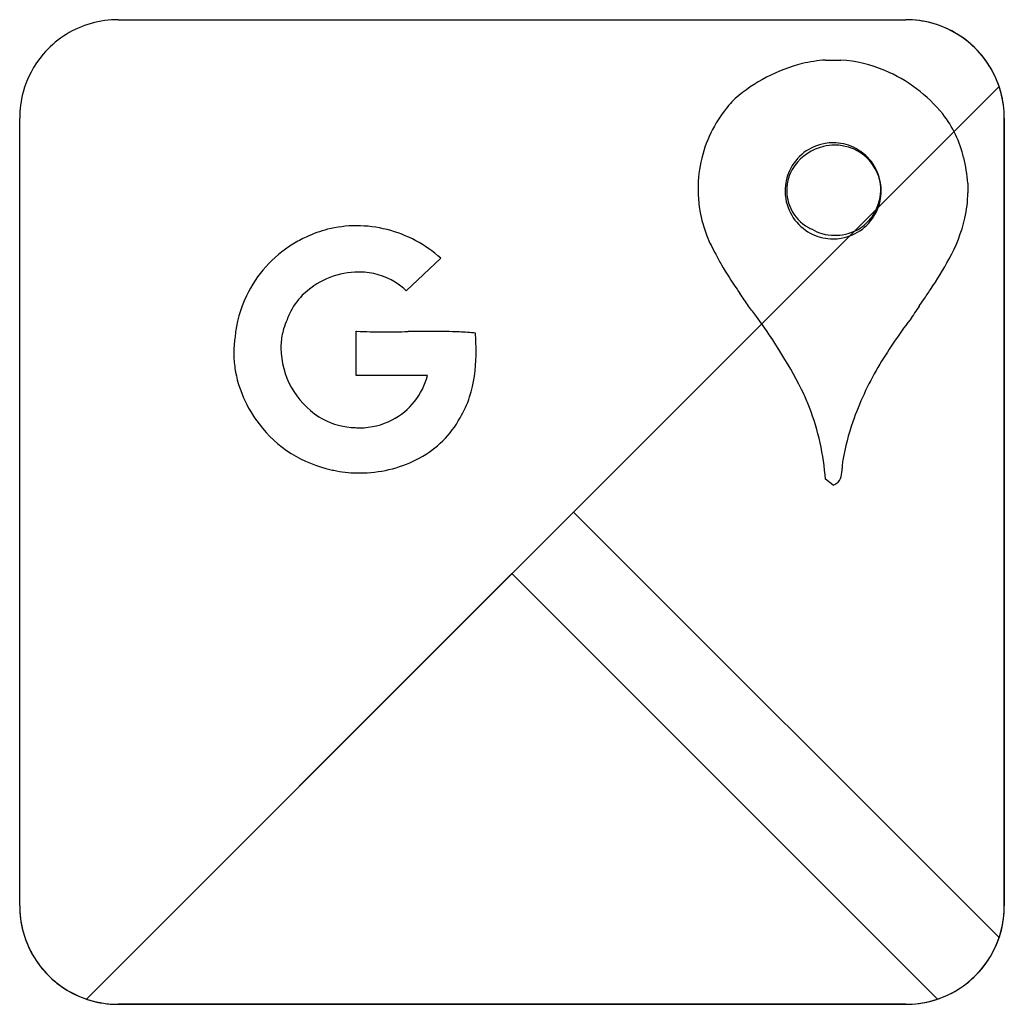
# Model space of a CAD drawing. Extents: x 0.1 to 39.8, y -0.1 to 39.6.
import ezdxf

# ---------------------------------------------------------------- set-up
doc = ezdxf.new("R2010")
doc.units = 0
doc.layers.add('DEFAULT_255_2_778', color=255, linetype='CONTINUOUS')

msp = doc.modelspace()

# ---------------------------------------------------------------- linework, layer by layer
at = {"layer": 'DEFAULT_255_2_778'}
for p, q in [((4.101, 39.555), (35.851, 39.555)), ((32.611, 37.927), (33.231, 37.927)), ((39.611, 36.866), (2.822, 0.077)), ((22.456, 19.711), (39.611, 36.866)), ((0.132, 3.837), (0.132, 35.587)), ((39.82, 35.587), (39.82, 3.837)), ((39.82, 3.836), (39.82, 35.586)), ((39.82, 3.836), (39.82, 35.586)), ((32.534, 34.439), (32.533, 34.439)), ((38.347, 32.967), (38.347, 32.579)), ((30.983, 32.657), (30.983, 32.657)), ((31.061, 32.89), (31.061, 32.889)), ((17.108, 29.943), (15.713, 28.626)), ((13.698, 25.215), (13.698, 26.998)), ((8.814, 26.765), (8.814, 26.765)), ((16.566, 25.215), (13.698, 25.215)), ((32.921, 20.796), (32.611, 21.029)), ((39.611, 2.558), (22.456, 19.711)), ((19.976, 17.231), (2.822, 0.077)), ((37.13, 0.077), (19.976, 17.231)), ((35.851, -0.132), (4.101, -0.132)), ((4.101, -0.132), (35.851, -0.132)), ((4.101, -0.132), (35.851, -0.132))]:
    msp.add_line(p, q, dxfattribs=at)
for centre, radius, start, end in [((4.092, 35.597), 3.959, 107.8308, 139.5783), ((4.094, 35.574), 3.981, 91.6628, 107.7702), ((4.101, 35.474), 4.081, 89.9989, 91.7123), ((35.855, 35.556), 3.999, 74.9592, 90.0542), ((35.851, 35.486), 4.069, 88.1141, 88.7059), ((35.858, 35.575), 3.98, 72.0096, 88.164), ((35.864, 35.604), 3.95, 49.5331, 74.9127), ((35.861, 35.597), 3.958, 41.0494, 71.9514), ((35.861, 35.596), 3.958, 17.8309, 49.5789), ((4.083, 35.6), 3.95, 139.5325, 164.9121), ((35.869, 35.6), 3.95, 15.4053, 41.095), ((33.362, 31.23), 6.768, 104.4519, 130.4892), ((32.932, 32.697), 5.24, 93.511, 103.8998), ((33.025, 33.795), 4.137, 87.102, 87.1376), ((32.932, 32.688), 5.248, 66.6965, 86.7081), ((32.615, 31.894), 6.103, 39.2698, 66.9076), ((4.131, 35.59), 3.999, 164.9587, 180.0541), ((35.857, 35.598), 3.962, 15.1968, 18.6531), ((35.839, 35.593), 3.981, 1.6628, 17.7703), ((35.822, 35.59), 3.998, 359.9439, 15.3565), ((35.817, 35.59), 4.003, 359.9517, 15.167), ((32.693, 32.709), 5.228, 135.44, 139.463), ((32.656, 32.739), 5.18, 139.4559, 152.4463), ((33.705, 32.937), 4.6, 13.3157, 37.814), ((35.739, 35.587), 4.081, 359.9989, 1.7123), ((32.675, 32.732), 5.201, 152.4719, 180.0085), ((32.922, 32.654), 1.94, 99.6056, 155.1435), ((32.92, 32.643), 1.951, 89.9781, 99.4892), ((32.924, 32.664), 1.93, 65.1649, 90.0801), ((32.942, 32.564), 1.919, 102.3061, 144.6486), ((32.983, 32.777), 1.722, 89.8769, 105.1143), ((32.986, 32.689), 1.81, 89.2935, 90), ((32.982, 32.603), 1.896, 72.812, 89.1838), ((33.051, 32.709), 1.775, 21.3194, 73.9224), ((32.919, 32.655), 1.94, 9.6056, 65.1435), ((32.196, 32.506), 6.169, 4.282, 13.9812), ((32.914, 32.659), 1.93, 155.1649, 180.0801), ((32.767, 32.654), 1.724, 143.7045, 168.6989), ((33.583, 32.797), 1.252, 14.4682, 26.4066), ((32.461, 32.733), 1.409, 169.4037, 173.6), ((33.298, 32.728), 1.545, 359.7256, 14.3277), ((32.908, 32.657), 1.951, 359.9781, 9.4892), ((32.676, 32.731), 5.201, 179.9999, 181.8905), ((32.665, 32.731), 5.19, 181.8884, 189.7885), ((32.934, 32.656), 1.951, 179.9781, 189.4892), ((33.01, 32.693), 1.959, 174.2725, 179.6224), ((32.962, 32.694), 1.911, 179.6397, 180.0008), ((32.838, 32.686), 1.787, 179.7297, 204.4233), ((32.928, 32.654), 1.93, 335.1649, 0.0801), ((33.032, 32.722), 1.811, 353.3041, 359.9494), ((33.681, 32.585), 4.666, 347.2385, 359.9209), ((32.923, 32.658), 1.94, 189.6056, 245.1435), ((32.862, 32.744), 1.982, 331.7395, 353.24), ((32.649, 32.728), 5.174, 189.7891, 201.4195), ((32.735, 32.646), 1.676, 204.6342, 241.135), ((32.92, 32.659), 1.94, 279.6056, 335.1435), ((33.158, 32.573), 1.64, 311.2135, 332.1218), ((31.888, 33.069), 6.522, 331.0896, 346.5772), ((13.66, 26.658), 4.586, 104.1065, 115.5489), ((13.702, 26.48), 4.769, 90.1185, 104.0689), ((13.707, 26.306), 4.944, 90.0007, 90.1808), ((13.692, 26.138), 5.111, 61.9203, 89.8309), ((32.795, 32.743), 1.79, 240.931, 246.0516), ((32.873, 32.413), 1.534, 238.3804, 254.7748), ((33.006, 32.763), 1.898, 272.0634, 299.8618), ((33.213, 32.372), 1.456, 300.4475, 314.7966), ((13.618, 26.497), 4.714, 114.2412, 121.7294), ((13.696, 26.126), 5.119, 48.2061, 62.0229), ((32.679, 32.74), 5.206, 201.4266, 210.4939), ((32.918, 32.649), 1.93, 245.1649, 270.0801), ((32.978, 32.787), 1.923, 254.6742, 270.1719), ((32.922, 32.67), 1.951, 269.9781, 279.4892), ((32.984, 32.91), 2.046, 270.0016, 272.5293), ((13.779, 26.26), 5.001, 121.8736, 154.3838), ((35.929, 33.97), 8.651, 206.5853, 209.749), ((24.386, 37.109), 15.043, 325.9098, 331.43), ((13.785, 26.184), 3.197, 92.4926, 134.993), ((13.793, 26.23), 3.152, 90.0036, 92.6709), ((13.793, 26.265), 3.117, 89.0492, 90.0006), ((13.827, 26.603), 2.778, 58.7739, 89.6264), ((41.232, 37.123), 14.82, 210.1571, 214.6967), ((13.964, 26.876), 2.474, 45.0043, 58.2165), ((90.635, 70.562), 74.475, 214.21301, 214.36965), ((-1.52, 54.223), 46.09, 325.732, 326.3421), ((13.591, 26.342), 4.796, 154.3046, 174.9442), ((13.484, 26.527), 2.742, 135.6048, 154.5635), ((-14.855, -1.726), 53.407, 33.8278, 34.4926), ((-155.583, 159.052), 232.436, 325.68035, 325.76039), ((14.72, 16.389), 18.807, 36.5641, 38.1476), ((87.389, -6.898), 61.8, 145.61654, 146.22065), ((13.345, 26.346), 2.681, 155.3752, 163.7978), ((13.448, 26.548), 2.7, 154.6436, 160.2066), ((12.526, 14.819), 21.505, 26.5968, 36.44), ((50.595, 16.251), 18.387, 142.426, 149.6547), ((13.422, 26.325), 2.761, 163.8465, 176.2714), ((14.506, 43.949), 16.971, 267.27, 267.3334), ((14.74, 50.34), 23.365, 267.4894, 270.1564), ((16.924, -44.069), 71.062, 90.13441, 90.91887), ((16.827, 5.284), 21.709, 87.2871, 90.1846), ((12.764, 26.128), 4.001, 170.8442, 174.6929), ((14.643, 98.429), 71.455, 270.12895, 270.91561), ((17.2, 13.733), 13.251, 84.3572, 87.1694), ((7.923, 26.195), 10.605, 0.1119, 3.9206), ((12.833, 26.122), 4.07, 174.6994, 180.0111), ((13.58, 26.314), 2.919, 178.9345, 180.0008), ((14.018, 26.369), 3.358, 180.9507, 237.004), ((13.542, 26.315), 2.882, 176.21, 178.9379), ((9.872, 26.214), 8.656, 358.8412, 0.0075), ((12.995, 26.124), 4.232, 180.0381, 188.5061), ((12.676, 26.07), 5.851, 342.899, 359.6989), ((13.617, 26.26), 4.867, 189.0012, 218.0519), ((45.544, 19.204), 12.536, 149.6401, 160.7146), ((13.896, 25.875), 2.75, 296.9433, 346.1118), ((14.556, 25.54), 3.898, 328.5983, 342.214), ((11.602, 14.359), 22.537, 26.5714, 26.5919), ((20.817, 19.75), 11.904, 20.5378, 23.2045), ((22.387, 20.268), 10.252, 4.2564, 20.9009), ((13.664, 25.841), 2.722, 237.1933, 266.477), ((13.842, 25.919), 2.814, 270.1064, 297.522), ((14.414, 25.374), 3.939, 297.9047, 331.7408), ((13.7, 26.22), 4.909, 217.0939, 258.128), ((13.643, 25.721), 2.601, 266.7796, 267.795), ((13.847, 25.862), 2.757, 263.6594, 268.819), ((13.847, 25.862), 2.757, 268.8197, 270.0001), ((43.415, 19.986), 10.269, 160.9111, 169.8012), ((13.845, 26.367), 5.083, 271.6384, 298.331), ((31.612, 21.476), 1.668, 348.4583, 0.0508), ((41.265, 21.213), 7.99, 177.4694, 178.0994), ((34.88, 21.516), 1.597, 169.6148, 178.235), ((13.777, 25.947), 4.659, 256.5098, 259.2559), ((13.824, 26.23), 4.946, 259.3303, 270.0665), ((13.829, 26.428), 5.144, 270.0013, 271.7924), ((32.81, 21.231), 0.445, 302.4938, 348.5511), ((32.74, 21.354), 0.586, 287.9424, 301.7809), ((4.213, 3.836), 4.081, 179.9989, 181.7122), ((4.118, 3.831), 3.985, 181.2423, 197.161), ((4.114, 3.83), 3.981, 181.6627, 197.7696), ((35.859, 3.828), 3.961, 315.0016, 359.9971), ((35.859, 3.828), 3.96, 314.9976, 0.0015), ((35.82, 3.833), 3.999, 344.9592, 0.0542), ((35.736, 3.828), 4.084, 0.0014, 0.1176), ((35.909, 3.828), 3.911, 0, 0.1159), ((35.869, 3.823), 3.95, 319.5327, 344.9126), ((4.089, 3.826), 3.956, 197.2169, 226.5584), ((4.091, 3.827), 3.959, 197.83, 229.5777), ((35.86, 3.826), 3.959, 287.8301, 319.5783), ((4.089, 3.821), 3.953, 226.5094, 253.7121), ((4.088, 3.818), 3.95, 229.5321, 254.912), ((35.859, 3.828), 3.961, 270.0029, 314.9984), ((35.859, 3.828), 3.96, 269.9985, 315.0024), ((4.093, 3.841), 3.973, 251.3434, 267.7105), ((4.096, 3.859), 3.992, 253.7641, 269.4156), ((4.097, 3.867), 3.999, 254.9586, 270.0542), ((35.857, 3.849), 3.981, 271.6627, 287.7697), ((4.101, 3.953), 4.085, 267.6572, 270.002), ((4.101, 3.96), 4.093, 269.3617, 269.9999), ((35.851, 3.949), 4.081, 269.9989, 271.7122), ((35.859, 3.952), 4.084, 269.8824, 269.9986), ((35.859, 3.779), 3.911, 269.8841, 270)]:
    msp.add_arc(centre, radius, start, end, dxfattribs=at)

doc.saveas('drawing.dxf')
